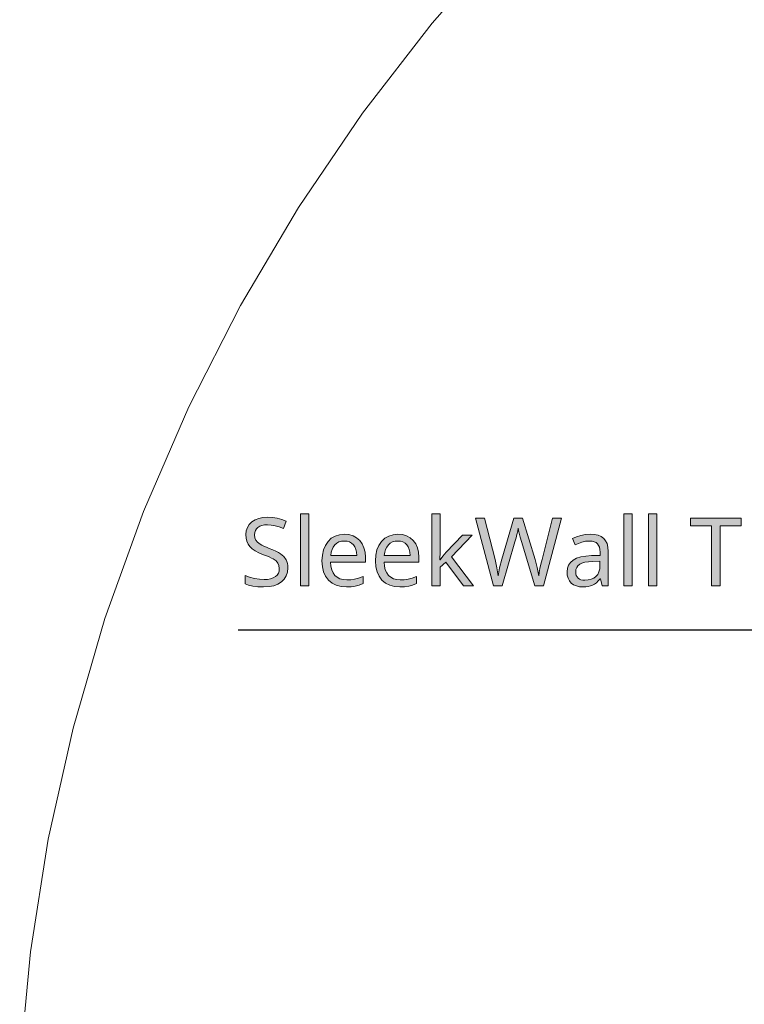
# Model space of a CAD drawing. Units: millimetres. Extents: x 0 to 420, y 0 to 297.
# Drawn here: x 21 to 43, y 184 to 213 of the extents above; entities that cross this region are included whole.
import ezdxf

# ---------------------------------------------------------------- set-up
doc = ezdxf.new("R2010")
doc.units = ezdxf.units.MM
doc.header["$MEASUREMENT"] = 0
doc.layers.add('Layer 1', color=7, linetype='Continuous', lineweight=0)

# ---------------------------------------------------------------- blocks, each defined once
blk = doc.blocks.new('Block_0')
at = {"layer": 'Layer 1', "true_color": 0x000000, "transparency": 33554687}
h = blk.add_hatch(color=18, dxfattribs=at)
h.dxf.hatch_style = 2
h.paths.add_polyline_path([(29.097, 196.658), (29.094, 196.725), (29.084, 196.787), (29.068, 196.844), (29.045, 196.897), (28.979, 196.991), (28.884, 197.074), (28.823, 197.113), (28.747, 197.152), (28.658, 197.192), (28.553, 197.233), (28.467, 197.266), (28.393, 197.297), (28.331, 197.327), (28.281, 197.354), (28.207, 197.41), (28.156, 197.471), (28.127, 197.545), (28.118, 197.635), (28.124, 197.699), (28.142, 197.756), (28.173, 197.807), (28.217, 197.849), (28.272, 197.883), (28.337, 197.906), (28.411, 197.921), (28.495, 197.925), (28.608, 197.918), (28.724, 197.899), (28.846, 197.866), (28.972, 197.819), (29.05, 198.034), (28.921, 198.083), (28.787, 198.118), (28.647, 198.139), (28.5, 198.146), (28.364, 198.137), (28.241, 198.111), (28.133, 198.068), (28.039, 198.008), (27.962, 197.933), (27.908, 197.846), (27.875, 197.748), (27.864, 197.638), (27.871, 197.534), (27.893, 197.44), (27.93, 197.357), (27.983, 197.284), (28.052, 197.217), (28.141, 197.156), (28.249, 197.099), (28.378, 197.046), (28.469, 197.012), (28.548, 196.98), (28.614, 196.949), (28.668, 196.92), (28.751, 196.862), (28.806, 196.8), (28.836, 196.726), (28.846, 196.637), (28.839, 196.565), (28.818, 196.502), (28.782, 196.447), (28.733, 196.401), (28.669, 196.363), (28.592, 196.335), (28.501, 196.32), (28.397, 196.315), (28.261, 196.323), (28.115, 196.346), (27.971, 196.383), (27.838, 196.432), (27.838, 196.192), (27.945, 196.151), (28.072, 196.122), (28.219, 196.104), (28.386, 196.098), (28.545, 196.107), (28.684, 196.135), (28.806, 196.182), (28.909, 196.248), (28.991, 196.33), (29.05, 196.425), (29.085, 196.535), (29.097, 196.658)])
h = blk.add_hatch(color=18, dxfattribs=at)
h.dxf.hatch_style = 2
h.paths.add_polyline_path([(29.71, 196.126), (29.71, 198.245), (29.465, 198.245), (29.465, 196.126), (29.71, 196.126)])
h = blk.add_hatch(color=18, dxfattribs=at)
h.dxf.hatch_style = 2
h.paths.add_polyline_path([(33.574, 196.895), (33.563, 196.895), (33.574, 197.138), (33.574, 198.245), (33.332, 198.245), (33.332, 196.126), (33.574, 196.126), (33.574, 196.675), (33.744, 196.823), (34.263, 196.126), (34.559, 196.126), (33.912, 196.982), (34.516, 197.621), (34.231, 197.621), (33.752, 197.116), (33.657, 197.002), (33.574, 196.895)])
h = blk.add_hatch(color=18, dxfattribs=at)
h.dxf.hatch_style = 2
h.paths.add_polyline_path([(36.613, 196.126), (37.143, 198.117), (36.882, 198.117), (36.574, 196.903), (36.54, 196.765), (36.512, 196.64), (36.491, 196.527), (36.477, 196.427), (36.431, 196.668), (36.368, 196.906), (36.002, 198.117), (35.743, 198.117), (35.391, 196.916), (35.327, 196.661), (35.285, 196.427), (35.245, 196.663), (35.19, 196.901), (34.881, 198.117), (34.619, 198.117), (35.146, 196.126), (35.4, 196.126), (35.775, 197.422), (35.809, 197.54), (35.836, 197.645), (35.857, 197.741), (35.871, 197.825), (35.883, 197.761), (35.904, 197.675), (35.933, 197.565), (35.971, 197.431), (36.36, 196.126), (36.613, 196.126)])
h = blk.add_hatch(color=18, dxfattribs=at)
h.dxf.hatch_style = 2
h.paths.add_polyline_path([(39.228, 196.126), (39.228, 198.245), (38.983, 198.245), (38.983, 196.126), (39.228, 196.126)])
h = blk.add_hatch(color=18, dxfattribs=at)
h.dxf.hatch_style = 2
h.paths.add_polyline_path([(39.947, 196.126), (39.947, 198.245), (39.702, 198.245), (39.702, 196.126), (39.947, 196.126)])
h = blk.add_hatch(color=18, dxfattribs=at)
h.dxf.hatch_style = 2
h.paths.add_polyline_path([(41.811, 196.126), (41.811, 197.896), (42.429, 197.896), (42.429, 198.117), (40.936, 198.117), (40.936, 197.896), (41.559, 197.896), (41.559, 196.126), (41.811, 196.126)])
h = blk.add_hatch(color=18, dxfattribs=at)
h.dxf.hatch_style = 2
edge = h.paths.add_edge_path()
edge.add_spline(control_points=[(30.82, 196.098), (30.82, 196.098), (30.661, 196.111), (30.661, 196.111), (30.661, 196.111), (30.519, 196.149), (30.519, 196.149), (30.519, 196.149), (30.397, 196.212), (30.397, 196.212), (30.397, 196.212), (30.292, 196.301), (30.292, 196.301), (30.292, 196.301), (30.209, 196.413), (30.209, 196.413), (30.209, 196.413), (30.149, 196.544), (30.149, 196.544), (30.149, 196.544), (30.113, 196.694), (30.113, 196.694), (30.113, 196.694), (30.101, 196.863), (30.101, 196.863), (30.101, 196.863), (30.112, 197.033), (30.112, 197.033), (30.112, 197.033), (30.145, 197.185), (30.145, 197.185), (30.145, 197.185), (30.201, 197.319), (30.201, 197.319), (30.201, 197.319), (30.28, 197.435), (30.28, 197.435), (30.28, 197.435), (30.376, 197.528), (30.376, 197.528), (30.376, 197.528), (30.489, 197.594), (30.489, 197.594), (30.489, 197.594), (30.618, 197.635), (30.618, 197.635), (30.618, 197.635), (30.762, 197.649), (30.762, 197.649), (30.762, 197.649), (30.895, 197.637), (30.895, 197.637), (30.895, 197.637), (31.016, 197.602), (31.016, 197.602), (31.016, 197.602), (31.12, 197.546), (31.12, 197.546), (31.12, 197.546), (31.212, 197.466), (31.212, 197.466), (31.212, 197.466), (31.284, 197.367), (31.284, 197.367), (31.284, 197.367), (31.337, 197.252), (31.337, 197.252), (31.337, 197.252), (31.369, 197.121), (31.369, 197.121), (31.369, 197.121), (31.379, 196.974), (31.379, 196.974), (31.379, 196.974), (31.379, 196.826), (31.379, 196.826), (31.379, 196.826), (30.355, 196.826), (30.355, 196.826), (30.355, 196.826), (30.365, 196.706), (30.365, 196.706), (30.365, 196.706), (30.39, 196.601), (30.39, 196.601), (30.39, 196.601), (30.43, 196.512), (30.43, 196.512), (30.43, 196.512), (30.484, 196.439), (30.484, 196.439), (30.484, 196.439), (30.552, 196.381), (30.552, 196.381), (30.552, 196.381), (30.631, 196.339), (30.631, 196.339), (30.631, 196.339), (30.725, 196.315), (30.725, 196.315), (30.725, 196.315), (30.831, 196.307), (30.831, 196.307), (30.831, 196.307), (30.948, 196.312), (30.948, 196.312), (30.948, 196.312), (31.059, 196.327), (31.059, 196.327), (31.059, 196.327), (31.176, 196.359), (31.176, 196.359), (31.176, 196.359), (31.311, 196.41), (31.311, 196.41), (31.311, 196.41), (31.311, 196.195), (31.311, 196.195), (31.311, 196.195), (31.191, 196.15), (31.191, 196.15), (31.191, 196.15), (31.078, 196.12), (31.078, 196.12), (31.078, 196.12), (30.959, 196.104), (30.959, 196.104), (30.959, 196.104), (30.82, 196.098), (30.82, 196.098)], knot_values=[0, 0, 0, 0, 1, 1, 1, 2, 2, 2, 3, 3, 3, 4, 4, 4, 5, 5, 5, 6, 6, 6, 7, 7, 7, 8, 8, 8, 9, 9, 9, 10, 10, 10, 11, 11, 11, 12, 12, 12, 13, 13, 13, 14, 14, 14, 15, 15, 15, 16, 16, 16, 17, 17, 17, 18, 18, 18, 19, 19, 19, 20, 20, 20, 21, 21, 21, 22, 22, 22, 23, 23, 23, 24, 24, 24, 25, 25, 25, 26, 26, 26, 27, 27, 27, 28, 28, 28, 29, 29, 29, 30, 30, 30, 31, 31, 31, 32, 32, 32, 33, 33, 33, 34, 34, 34, 35, 35, 35, 36, 36, 36, 37, 37, 37, 38, 38, 38, 39, 39, 39, 40, 40, 40, 41, 41, 41, 42, 42, 42, 43, 43, 43, 43], degree=3, periodic=0)
edge.add_line((30.82, 196.098), (30.82, 196.098))
edge = h.paths.add_edge_path()
edge.add_spline(control_points=[(30.759, 197.449), (30.759, 197.449), (30.676, 197.441), (30.676, 197.441), (30.676, 197.441), (30.601, 197.42), (30.601, 197.42), (30.601, 197.42), (30.536, 197.384), (30.536, 197.384), (30.536, 197.384), (30.481, 197.335), (30.481, 197.335), (30.481, 197.335), (30.435, 197.272), (30.435, 197.272), (30.435, 197.272), (30.4, 197.199), (30.4, 197.199), (30.4, 197.199), (30.375, 197.116), (30.375, 197.116), (30.375, 197.116), (30.36, 197.021), (30.36, 197.021), (30.36, 197.021), (31.122, 197.021), (31.122, 197.021), (31.122, 197.021), (31.115, 197.119), (31.115, 197.119), (31.115, 197.119), (31.096, 197.204), (31.096, 197.204), (31.096, 197.204), (31.066, 197.278), (31.066, 197.278), (31.066, 197.278), (31.025, 197.339), (31.025, 197.339), (31.025, 197.339), (30.972, 197.387), (30.972, 197.387), (30.972, 197.387), (30.911, 197.421), (30.911, 197.421), (30.911, 197.421), (30.84, 197.441), (30.84, 197.441), (30.84, 197.441), (30.759, 197.449), (30.759, 197.449)], knot_values=[0, 0, 0, 0, 1, 1, 1, 2, 2, 2, 3, 3, 3, 4, 4, 4, 5, 5, 5, 6, 6, 6, 7, 7, 7, 8, 8, 8, 9, 9, 9, 10, 10, 10, 11, 11, 11, 12, 12, 12, 13, 13, 13, 14, 14, 14, 15, 15, 15, 16, 16, 16, 17, 17, 17, 17], degree=3, periodic=0)
edge.add_line((30.759, 197.449), (30.759, 197.449))
h = blk.add_hatch(color=18, dxfattribs=at)
h.dxf.hatch_style = 2
edge = h.paths.add_edge_path()
edge.add_spline(control_points=[(32.394, 196.098), (32.394, 196.098), (32.234, 196.111), (32.234, 196.111), (32.234, 196.111), (32.093, 196.149), (32.093, 196.149), (32.093, 196.149), (31.97, 196.212), (31.97, 196.212), (31.97, 196.212), (31.866, 196.301), (31.866, 196.301), (31.866, 196.301), (31.782, 196.413), (31.782, 196.413), (31.782, 196.413), (31.722, 196.544), (31.722, 196.544), (31.722, 196.544), (31.686, 196.694), (31.686, 196.694), (31.686, 196.694), (31.675, 196.863), (31.675, 196.863), (31.675, 196.863), (31.686, 197.033), (31.686, 197.033), (31.686, 197.033), (31.718, 197.185), (31.718, 197.185), (31.718, 197.185), (31.775, 197.319), (31.775, 197.319), (31.775, 197.319), (31.853, 197.435), (31.853, 197.435), (31.853, 197.435), (31.95, 197.528), (31.95, 197.528), (31.95, 197.528), (32.063, 197.594), (32.063, 197.594), (32.063, 197.594), (32.191, 197.635), (32.191, 197.635), (32.191, 197.635), (32.335, 197.649), (32.335, 197.649), (32.335, 197.649), (32.469, 197.637), (32.469, 197.637), (32.469, 197.637), (32.589, 197.602), (32.589, 197.602), (32.589, 197.602), (32.694, 197.546), (32.694, 197.546), (32.694, 197.546), (32.785, 197.466), (32.785, 197.466), (32.785, 197.466), (32.858, 197.367), (32.858, 197.367), (32.858, 197.367), (32.91, 197.252), (32.91, 197.252), (32.91, 197.252), (32.942, 197.121), (32.942, 197.121), (32.942, 197.121), (32.953, 196.974), (32.953, 196.974), (32.953, 196.974), (32.953, 196.826), (32.953, 196.826), (32.953, 196.826), (31.928, 196.826), (31.928, 196.826), (31.928, 196.826), (31.938, 196.706), (31.938, 196.706), (31.938, 196.706), (31.964, 196.601), (31.964, 196.601), (31.964, 196.601), (32.004, 196.512), (32.004, 196.512), (32.004, 196.512), (32.058, 196.439), (32.058, 196.439), (32.058, 196.439), (32.125, 196.381), (32.125, 196.381), (32.125, 196.381), (32.205, 196.339), (32.205, 196.339), (32.205, 196.339), (32.298, 196.315), (32.298, 196.315), (32.298, 196.315), (32.405, 196.307), (32.405, 196.307), (32.405, 196.307), (32.522, 196.312), (32.522, 196.312), (32.522, 196.312), (32.633, 196.327), (32.633, 196.327), (32.633, 196.327), (32.749, 196.359), (32.749, 196.359), (32.749, 196.359), (32.885, 196.41), (32.885, 196.41), (32.885, 196.41), (32.885, 196.195), (32.885, 196.195), (32.885, 196.195), (32.764, 196.15), (32.764, 196.15), (32.764, 196.15), (32.652, 196.12), (32.652, 196.12), (32.652, 196.12), (32.533, 196.104), (32.533, 196.104), (32.533, 196.104), (32.394, 196.098), (32.394, 196.098)], knot_values=[0, 0, 0, 0, 1, 1, 1, 2, 2, 2, 3, 3, 3, 4, 4, 4, 5, 5, 5, 6, 6, 6, 7, 7, 7, 8, 8, 8, 9, 9, 9, 10, 10, 10, 11, 11, 11, 12, 12, 12, 13, 13, 13, 14, 14, 14, 15, 15, 15, 16, 16, 16, 17, 17, 17, 18, 18, 18, 19, 19, 19, 20, 20, 20, 21, 21, 21, 22, 22, 22, 23, 23, 23, 24, 24, 24, 25, 25, 25, 26, 26, 26, 27, 27, 27, 28, 28, 28, 29, 29, 29, 30, 30, 30, 31, 31, 31, 32, 32, 32, 33, 33, 33, 34, 34, 34, 35, 35, 35, 36, 36, 36, 37, 37, 37, 38, 38, 38, 39, 39, 39, 40, 40, 40, 41, 41, 41, 42, 42, 42, 43, 43, 43, 43], degree=3, periodic=0)
edge.add_line((32.394, 196.098), (32.394, 196.098))
edge = h.paths.add_edge_path()
edge.add_spline(control_points=[(32.333, 197.449), (32.333, 197.449), (32.249, 197.441), (32.249, 197.441), (32.249, 197.441), (32.175, 197.42), (32.175, 197.42), (32.175, 197.42), (32.11, 197.384), (32.11, 197.384), (32.11, 197.384), (32.055, 197.335), (32.055, 197.335), (32.055, 197.335), (32.009, 197.272), (32.009, 197.272), (32.009, 197.272), (31.973, 197.199), (31.973, 197.199), (31.973, 197.199), (31.948, 197.116), (31.948, 197.116), (31.948, 197.116), (31.934, 197.021), (31.934, 197.021), (31.934, 197.021), (32.695, 197.021), (32.695, 197.021), (32.695, 197.021), (32.688, 197.119), (32.688, 197.119), (32.688, 197.119), (32.669, 197.204), (32.669, 197.204), (32.669, 197.204), (32.639, 197.278), (32.639, 197.278), (32.639, 197.278), (32.598, 197.339), (32.598, 197.339), (32.598, 197.339), (32.546, 197.387), (32.546, 197.387), (32.546, 197.387), (32.484, 197.421), (32.484, 197.421), (32.484, 197.421), (32.413, 197.441), (32.413, 197.441), (32.413, 197.441), (32.333, 197.449), (32.333, 197.449)], knot_values=[0, 0, 0, 0, 1, 1, 1, 2, 2, 2, 3, 3, 3, 4, 4, 4, 5, 5, 5, 6, 6, 6, 7, 7, 7, 8, 8, 8, 9, 9, 9, 10, 10, 10, 11, 11, 11, 12, 12, 12, 13, 13, 13, 14, 14, 14, 15, 15, 15, 16, 16, 16, 17, 17, 17, 17], degree=3, periodic=0)
edge.add_line((32.333, 197.449), (32.333, 197.449))
h = blk.add_hatch(color=18, dxfattribs=at)
h.dxf.hatch_style = 2
edge = h.paths.add_edge_path()
edge.add_spline(control_points=[(38.341, 196.126), (38.341, 196.126), (38.293, 196.338), (38.293, 196.338), (38.293, 196.338), (38.282, 196.338), (38.282, 196.338), (38.282, 196.338), (38.226, 196.273), (38.226, 196.273), (38.226, 196.273), (38.171, 196.22), (38.171, 196.22), (38.171, 196.22), (38.115, 196.178), (38.115, 196.178), (38.115, 196.178), (38.059, 196.147), (38.059, 196.147), (38.059, 196.147), (38, 196.126), (38, 196.126), (38, 196.126), (37.934, 196.11), (37.934, 196.11), (37.934, 196.11), (37.86, 196.102), (37.86, 196.102), (37.86, 196.102), (37.78, 196.098), (37.78, 196.098), (37.78, 196.098), (37.675, 196.105), (37.675, 196.105), (37.675, 196.105), (37.582, 196.127), (37.582, 196.127), (37.582, 196.127), (37.502, 196.163), (37.502, 196.163), (37.502, 196.163), (37.434, 196.214), (37.434, 196.214), (37.434, 196.214), (37.379, 196.278), (37.379, 196.278), (37.379, 196.278), (37.339, 196.353), (37.339, 196.353), (37.339, 196.353), (37.316, 196.441), (37.316, 196.441), (37.316, 196.441), (37.308, 196.541), (37.308, 196.541), (37.308, 196.541), (37.319, 196.648), (37.319, 196.648), (37.319, 196.648), (37.352, 196.741), (37.352, 196.741), (37.352, 196.741), (37.408, 196.821), (37.408, 196.821), (37.408, 196.821), (37.487, 196.887), (37.487, 196.887), (37.487, 196.887), (37.588, 196.94), (37.588, 196.94), (37.588, 196.94), (37.711, 196.98), (37.711, 196.98), (37.711, 196.98), (37.857, 197.006), (37.857, 197.006), (37.857, 197.006), (38.026, 197.018), (38.026, 197.018), (38.026, 197.018), (38.279, 197.027), (38.279, 197.027), (38.279, 197.027), (38.279, 197.116), (38.279, 197.116), (38.279, 197.116), (38.275, 197.195), (38.275, 197.195), (38.275, 197.195), (38.26, 197.263), (38.26, 197.263), (38.26, 197.263), (38.238, 197.32), (38.238, 197.32), (38.238, 197.32), (38.206, 197.366), (38.206, 197.366), (38.206, 197.366), (38.164, 197.402), (38.164, 197.402), (38.164, 197.402), (38.109, 197.428), (38.109, 197.428), (38.109, 197.428), (38.045, 197.443), (38.045, 197.443), (38.045, 197.443), (37.97, 197.449), (37.97, 197.449), (37.97, 197.449), (37.855, 197.44), (37.855, 197.44), (37.855, 197.44), (37.745, 197.413), (37.745, 197.413), (37.745, 197.413), (37.548, 197.334), (37.548, 197.334), (37.548, 197.334), (37.473, 197.518), (37.473, 197.518), (37.473, 197.518), (37.591, 197.571), (37.591, 197.571), (37.591, 197.571), (37.719, 197.612), (37.719, 197.612), (37.719, 197.612), (37.852, 197.637), (37.852, 197.637), (37.852, 197.637), (37.984, 197.646), (37.984, 197.646), (37.984, 197.646), (38.11, 197.638), (38.11, 197.638), (38.11, 197.638), (38.219, 197.616), (38.219, 197.616), (38.219, 197.616), (38.312, 197.579), (38.312, 197.579), (38.312, 197.579), (38.387, 197.526), (38.387, 197.526), (38.387, 197.526), (38.444, 197.457), (38.444, 197.457), (38.444, 197.457), (38.485, 197.371), (38.485, 197.371), (38.485, 197.371), (38.511, 197.267), (38.511, 197.267), (38.511, 197.267), (38.519, 197.145), (38.519, 197.145), (38.519, 197.145), (38.519, 196.126), (38.519, 196.126), (38.519, 196.126), (38.341, 196.126), (38.341, 196.126)], knot_values=[0, 0, 0, 0, 1, 1, 1, 2, 2, 2, 3, 3, 3, 4, 4, 4, 5, 5, 5, 6, 6, 6, 7, 7, 7, 8, 8, 8, 9, 9, 9, 10, 10, 10, 11, 11, 11, 12, 12, 12, 13, 13, 13, 14, 14, 14, 15, 15, 15, 16, 16, 16, 17, 17, 17, 18, 18, 18, 19, 19, 19, 20, 20, 20, 21, 21, 21, 22, 22, 22, 23, 23, 23, 24, 24, 24, 25, 25, 25, 26, 26, 26, 27, 27, 27, 28, 28, 28, 29, 29, 29, 30, 30, 30, 31, 31, 31, 32, 32, 32, 33, 33, 33, 34, 34, 34, 35, 35, 35, 36, 36, 36, 37, 37, 37, 38, 38, 38, 39, 39, 39, 40, 40, 40, 41, 41, 41, 42, 42, 42, 43, 43, 43, 44, 44, 44, 45, 45, 45, 46, 46, 46, 47, 47, 47, 48, 48, 48, 49, 49, 49, 50, 50, 50, 51, 51, 51, 52, 52, 52, 53, 53, 53, 54, 54, 54, 54], degree=3, periodic=0)
edge.add_line((38.341, 196.126), (38.341, 196.126))
edge = h.paths.add_edge_path()
edge.add_spline(control_points=[(37.835, 196.296), (37.835, 196.296), (37.932, 196.303), (37.932, 196.303), (37.932, 196.303), (38.018, 196.323), (38.018, 196.323), (38.018, 196.323), (38.094, 196.358), (38.094, 196.358), (38.094, 196.358), (38.158, 196.406), (38.158, 196.406), (38.158, 196.406), (38.21, 196.468), (38.21, 196.468), (38.21, 196.468), (38.247, 196.541), (38.247, 196.541), (38.247, 196.541), (38.269, 196.626), (38.269, 196.626), (38.269, 196.626), (38.277, 196.722), (38.277, 196.722), (38.277, 196.722), (38.277, 196.857), (38.277, 196.857), (38.277, 196.857), (38.056, 196.847), (38.056, 196.847), (38.056, 196.847), (37.936, 196.839), (37.936, 196.839), (37.936, 196.839), (37.833, 196.822), (37.833, 196.822), (37.833, 196.822), (37.748, 196.798), (37.748, 196.798), (37.748, 196.798), (37.68, 196.766), (37.68, 196.766), (37.68, 196.766), (37.628, 196.723), (37.628, 196.723), (37.628, 196.723), (37.592, 196.672), (37.592, 196.672), (37.592, 196.672), (37.57, 196.61), (37.57, 196.61), (37.57, 196.61), (37.563, 196.538), (37.563, 196.538), (37.563, 196.538), (37.567, 196.483), (37.567, 196.483), (37.567, 196.483), (37.581, 196.435), (37.581, 196.435), (37.581, 196.435), (37.603, 196.393), (37.603, 196.393), (37.603, 196.393), (37.634, 196.359), (37.634, 196.359), (37.634, 196.359), (37.673, 196.331), (37.673, 196.331), (37.673, 196.331), (37.719, 196.311), (37.719, 196.311), (37.719, 196.311), (37.774, 196.3), (37.774, 196.3), (37.774, 196.3), (37.835, 196.296), (37.835, 196.296)], knot_values=[0, 0, 0, 0, 1, 1, 1, 2, 2, 2, 3, 3, 3, 4, 4, 4, 5, 5, 5, 6, 6, 6, 7, 7, 7, 8, 8, 8, 9, 9, 9, 10, 10, 10, 11, 11, 11, 12, 12, 12, 13, 13, 13, 14, 14, 14, 15, 15, 15, 16, 16, 16, 17, 17, 17, 18, 18, 18, 19, 19, 19, 20, 20, 20, 21, 21, 21, 22, 22, 22, 23, 23, 23, 24, 24, 24, 25, 25, 25, 26, 26, 26, 26], degree=3, periodic=0)
edge.add_line((37.835, 196.296), (37.835, 196.296))
at = {"layer": 'Layer 1', "color": 18, "lineweight": 15, "true_color": 0x000000}
blk.add_lwpolyline([(64.436, 231.065), (61.167, 230.334), (57.95, 229.4), (54.798, 228.265), (51.724, 226.935), (48.739, 225.414), (45.856, 223.709), (43.086, 221.826), (40.439, 219.773), (37.926, 217.558), (35.557, 215.189), (33.342, 212.677), (31.289, 210.03), (29.406, 207.259), (27.701, 204.376), (26.181, 201.391), (24.85, 198.317), (23.716, 195.166), (22.781, 191.949), (22.05, 188.68), (21.526, 185.372), (21.211, 182.037)], dxfattribs=at)
at = {"layer": 'Layer 1', "color": 18, "lineweight": 25, "true_color": 0x000000}
blk.add_lwpolyline([(74.027, 212.305), (60.401, 194.83), (27.641, 194.83)], dxfattribs=at)
at = {"layer": 'Layer 1'}
for points in [[(29.097, 196.658), (29.094, 196.725), (29.084, 196.787), (29.068, 196.844), (29.045, 196.897), (28.979, 196.991), (28.884, 197.074), (28.823, 197.113), (28.747, 197.152), (28.658, 197.192), (28.553, 197.233), (28.467, 197.266), (28.393, 197.297), (28.331, 197.327), (28.281, 197.354), (28.207, 197.41), (28.156, 197.471), (28.127, 197.545), (28.118, 197.635), (28.124, 197.699), (28.142, 197.756), (28.173, 197.807), (28.217, 197.849), (28.272, 197.883), (28.337, 197.906), (28.411, 197.921), (28.495, 197.925), (28.608, 197.918), (28.724, 197.899), (28.846, 197.866), (28.972, 197.819), (29.05, 198.034), (28.921, 198.083), (28.787, 198.118), (28.647, 198.139), (28.5, 198.146), (28.364, 198.137), (28.241, 198.111), (28.133, 198.068), (28.039, 198.008), (27.962, 197.933), (27.908, 197.846), (27.875, 197.748), (27.864, 197.638), (27.871, 197.534), (27.893, 197.44), (27.93, 197.357), (27.983, 197.284), (28.052, 197.217), (28.141, 197.156), (28.249, 197.099), (28.378, 197.046), (28.469, 197.012), (28.548, 196.98), (28.614, 196.949), (28.668, 196.92), (28.751, 196.862), (28.806, 196.8), (28.836, 196.726), (28.846, 196.637), (28.839, 196.565), (28.818, 196.502), (28.782, 196.447), (28.733, 196.401), (28.669, 196.363), (28.592, 196.335), (28.501, 196.32), (28.397, 196.315), (28.261, 196.323), (28.115, 196.346), (27.971, 196.383), (27.838, 196.432), (27.838, 196.192), (27.945, 196.151), (28.072, 196.122), (28.219, 196.104), (28.386, 196.098), (28.545, 196.107), (28.684, 196.135), (28.806, 196.182), (28.909, 196.248), (28.991, 196.33), (29.05, 196.425), (29.085, 196.535), (29.097, 196.658)], [(29.71, 196.126), (29.71, 198.245), (29.465, 198.245), (29.465, 196.126), (29.71, 196.126)], [(33.574, 196.895), (33.563, 196.895), (33.574, 197.138), (33.574, 198.245), (33.332, 198.245), (33.332, 196.126), (33.574, 196.126), (33.574, 196.675), (33.744, 196.823), (34.263, 196.126), (34.559, 196.126), (33.912, 196.982), (34.516, 197.621), (34.231, 197.621), (33.752, 197.116), (33.657, 197.002), (33.574, 196.895)], [(36.613, 196.126), (37.143, 198.117), (36.882, 198.117), (36.574, 196.903), (36.54, 196.765), (36.512, 196.64), (36.491, 196.527), (36.477, 196.427), (36.431, 196.668), (36.368, 196.906), (36.002, 198.117), (35.743, 198.117), (35.391, 196.916), (35.327, 196.661), (35.285, 196.427), (35.245, 196.663), (35.19, 196.901), (34.881, 198.117), (34.619, 198.117), (35.146, 196.126), (35.4, 196.126), (35.775, 197.422), (35.809, 197.54), (35.836, 197.645), (35.857, 197.741), (35.871, 197.825), (35.883, 197.761), (35.904, 197.675), (35.933, 197.565), (35.971, 197.431), (36.36, 196.126), (36.613, 196.126)], [(39.228, 196.126), (39.228, 198.245), (38.983, 198.245), (38.983, 196.126), (39.228, 196.126)], [(39.947, 196.126), (39.947, 198.245), (39.702, 198.245), (39.702, 196.126), (39.947, 196.126)], [(41.811, 196.126), (41.811, 197.896), (42.429, 197.896), (42.429, 198.117), (40.936, 198.117), (40.936, 197.896), (41.559, 197.896), (41.559, 196.126), (41.811, 196.126)]]:
    blk.add_lwpolyline(points, dxfattribs=at)
for points, knots in [([(30.82, 196.098), (30.82, 196.098), (30.661, 196.111), (30.661, 196.111), (30.661, 196.111), (30.519, 196.149), (30.519, 196.149), (30.519, 196.149), (30.397, 196.212), (30.397, 196.212), (30.397, 196.212), (30.292, 196.301), (30.292, 196.301), (30.292, 196.301), (30.209, 196.413), (30.209, 196.413), (30.209, 196.413), (30.149, 196.544), (30.149, 196.544), (30.149, 196.544), (30.113, 196.694), (30.113, 196.694), (30.113, 196.694), (30.101, 196.863), (30.101, 196.863), (30.101, 196.863), (30.112, 197.033), (30.112, 197.033), (30.112, 197.033), (30.145, 197.185), (30.145, 197.185), (30.145, 197.185), (30.201, 197.319), (30.201, 197.319), (30.201, 197.319), (30.28, 197.435), (30.28, 197.435), (30.28, 197.435), (30.376, 197.528), (30.376, 197.528), (30.376, 197.528), (30.489, 197.594), (30.489, 197.594), (30.489, 197.594), (30.618, 197.635), (30.618, 197.635), (30.618, 197.635), (30.762, 197.649), (30.762, 197.649), (30.762, 197.649), (30.895, 197.637), (30.895, 197.637), (30.895, 197.637), (31.016, 197.602), (31.016, 197.602), (31.016, 197.602), (31.12, 197.546), (31.12, 197.546), (31.12, 197.546), (31.212, 197.466), (31.212, 197.466), (31.212, 197.466), (31.284, 197.367), (31.284, 197.367), (31.284, 197.367), (31.337, 197.252), (31.337, 197.252), (31.337, 197.252), (31.369, 197.121), (31.369, 197.121), (31.369, 197.121), (31.379, 196.974), (31.379, 196.974), (31.379, 196.974), (31.379, 196.826), (31.379, 196.826), (31.379, 196.826), (30.355, 196.826), (30.355, 196.826), (30.355, 196.826), (30.365, 196.706), (30.365, 196.706), (30.365, 196.706), (30.39, 196.601), (30.39, 196.601), (30.39, 196.601), (30.43, 196.512), (30.43, 196.512), (30.43, 196.512), (30.484, 196.439), (30.484, 196.439), (30.484, 196.439), (30.552, 196.381), (30.552, 196.381), (30.552, 196.381), (30.631, 196.339), (30.631, 196.339), (30.631, 196.339), (30.725, 196.315), (30.725, 196.315), (30.725, 196.315), (30.831, 196.307), (30.831, 196.307), (30.831, 196.307), (30.948, 196.312), (30.948, 196.312), (30.948, 196.312), (31.059, 196.327), (31.059, 196.327), (31.059, 196.327), (31.176, 196.359), (31.176, 196.359), (31.176, 196.359), (31.311, 196.41), (31.311, 196.41), (31.311, 196.41), (31.311, 196.195), (31.311, 196.195), (31.311, 196.195), (31.191, 196.15), (31.191, 196.15), (31.191, 196.15), (31.078, 196.12), (31.078, 196.12), (31.078, 196.12), (30.959, 196.104), (30.959, 196.104), (30.959, 196.104), (30.82, 196.098), (30.82, 196.098)], [0, 0, 0, 0, 1, 1, 1, 2, 2, 2, 3, 3, 3, 4, 4, 4, 5, 5, 5, 6, 6, 6, 7, 7, 7, 8, 8, 8, 9, 9, 9, 10, 10, 10, 11, 11, 11, 12, 12, 12, 13, 13, 13, 14, 14, 14, 15, 15, 15, 16, 16, 16, 17, 17, 17, 18, 18, 18, 19, 19, 19, 20, 20, 20, 21, 21, 21, 22, 22, 22, 23, 23, 23, 24, 24, 24, 25, 25, 25, 26, 26, 26, 27, 27, 27, 28, 28, 28, 29, 29, 29, 30, 30, 30, 31, 31, 31, 32, 32, 32, 33, 33, 33, 34, 34, 34, 35, 35, 35, 36, 36, 36, 37, 37, 37, 38, 38, 38, 39, 39, 39, 40, 40, 40, 41, 41, 41, 42, 42, 42, 43, 43, 43, 43]), ([(30.759, 197.449), (30.759, 197.449), (30.676, 197.441), (30.676, 197.441), (30.676, 197.441), (30.601, 197.42), (30.601, 197.42), (30.601, 197.42), (30.536, 197.384), (30.536, 197.384), (30.536, 197.384), (30.481, 197.335), (30.481, 197.335), (30.481, 197.335), (30.435, 197.272), (30.435, 197.272), (30.435, 197.272), (30.4, 197.199), (30.4, 197.199), (30.4, 197.199), (30.375, 197.116), (30.375, 197.116), (30.375, 197.116), (30.36, 197.021), (30.36, 197.021), (30.36, 197.021), (31.122, 197.021), (31.122, 197.021), (31.122, 197.021), (31.115, 197.119), (31.115, 197.119), (31.115, 197.119), (31.096, 197.204), (31.096, 197.204), (31.096, 197.204), (31.066, 197.278), (31.066, 197.278), (31.066, 197.278), (31.025, 197.339), (31.025, 197.339), (31.025, 197.339), (30.972, 197.387), (30.972, 197.387), (30.972, 197.387), (30.911, 197.421), (30.911, 197.421), (30.911, 197.421), (30.84, 197.441), (30.84, 197.441), (30.84, 197.441), (30.759, 197.449), (30.759, 197.449)], [0, 0, 0, 0, 1, 1, 1, 2, 2, 2, 3, 3, 3, 4, 4, 4, 5, 5, 5, 6, 6, 6, 7, 7, 7, 8, 8, 8, 9, 9, 9, 10, 10, 10, 11, 11, 11, 12, 12, 12, 13, 13, 13, 14, 14, 14, 15, 15, 15, 16, 16, 16, 17, 17, 17, 17]), ([(32.394, 196.098), (32.394, 196.098), (32.234, 196.111), (32.234, 196.111), (32.234, 196.111), (32.093, 196.149), (32.093, 196.149), (32.093, 196.149), (31.97, 196.212), (31.97, 196.212), (31.97, 196.212), (31.866, 196.301), (31.866, 196.301), (31.866, 196.301), (31.782, 196.413), (31.782, 196.413), (31.782, 196.413), (31.722, 196.544), (31.722, 196.544), (31.722, 196.544), (31.686, 196.694), (31.686, 196.694), (31.686, 196.694), (31.675, 196.863), (31.675, 196.863), (31.675, 196.863), (31.686, 197.033), (31.686, 197.033), (31.686, 197.033), (31.718, 197.185), (31.718, 197.185), (31.718, 197.185), (31.775, 197.319), (31.775, 197.319), (31.775, 197.319), (31.853, 197.435), (31.853, 197.435), (31.853, 197.435), (31.95, 197.528), (31.95, 197.528), (31.95, 197.528), (32.063, 197.594), (32.063, 197.594), (32.063, 197.594), (32.191, 197.635), (32.191, 197.635), (32.191, 197.635), (32.335, 197.649), (32.335, 197.649), (32.335, 197.649), (32.469, 197.637), (32.469, 197.637), (32.469, 197.637), (32.589, 197.602), (32.589, 197.602), (32.589, 197.602), (32.694, 197.546), (32.694, 197.546), (32.694, 197.546), (32.785, 197.466), (32.785, 197.466), (32.785, 197.466), (32.858, 197.367), (32.858, 197.367), (32.858, 197.367), (32.91, 197.252), (32.91, 197.252), (32.91, 197.252), (32.942, 197.121), (32.942, 197.121), (32.942, 197.121), (32.953, 196.974), (32.953, 196.974), (32.953, 196.974), (32.953, 196.826), (32.953, 196.826), (32.953, 196.826), (31.928, 196.826), (31.928, 196.826), (31.928, 196.826), (31.938, 196.706), (31.938, 196.706), (31.938, 196.706), (31.964, 196.601), (31.964, 196.601), (31.964, 196.601), (32.004, 196.512), (32.004, 196.512), (32.004, 196.512), (32.058, 196.439), (32.058, 196.439), (32.058, 196.439), (32.125, 196.381), (32.125, 196.381), (32.125, 196.381), (32.205, 196.339), (32.205, 196.339), (32.205, 196.339), (32.298, 196.315), (32.298, 196.315), (32.298, 196.315), (32.405, 196.307), (32.405, 196.307), (32.405, 196.307), (32.522, 196.312), (32.522, 196.312), (32.522, 196.312), (32.633, 196.327), (32.633, 196.327), (32.633, 196.327), (32.749, 196.359), (32.749, 196.359), (32.749, 196.359), (32.885, 196.41), (32.885, 196.41), (32.885, 196.41), (32.885, 196.195), (32.885, 196.195), (32.885, 196.195), (32.764, 196.15), (32.764, 196.15), (32.764, 196.15), (32.652, 196.12), (32.652, 196.12), (32.652, 196.12), (32.533, 196.104), (32.533, 196.104), (32.533, 196.104), (32.394, 196.098), (32.394, 196.098)], [0, 0, 0, 0, 1, 1, 1, 2, 2, 2, 3, 3, 3, 4, 4, 4, 5, 5, 5, 6, 6, 6, 7, 7, 7, 8, 8, 8, 9, 9, 9, 10, 10, 10, 11, 11, 11, 12, 12, 12, 13, 13, 13, 14, 14, 14, 15, 15, 15, 16, 16, 16, 17, 17, 17, 18, 18, 18, 19, 19, 19, 20, 20, 20, 21, 21, 21, 22, 22, 22, 23, 23, 23, 24, 24, 24, 25, 25, 25, 26, 26, 26, 27, 27, 27, 28, 28, 28, 29, 29, 29, 30, 30, 30, 31, 31, 31, 32, 32, 32, 33, 33, 33, 34, 34, 34, 35, 35, 35, 36, 36, 36, 37, 37, 37, 38, 38, 38, 39, 39, 39, 40, 40, 40, 41, 41, 41, 42, 42, 42, 43, 43, 43, 43]), ([(32.333, 197.449), (32.333, 197.449), (32.249, 197.441), (32.249, 197.441), (32.249, 197.441), (32.175, 197.42), (32.175, 197.42), (32.175, 197.42), (32.11, 197.384), (32.11, 197.384), (32.11, 197.384), (32.055, 197.335), (32.055, 197.335), (32.055, 197.335), (32.009, 197.272), (32.009, 197.272), (32.009, 197.272), (31.973, 197.199), (31.973, 197.199), (31.973, 197.199), (31.948, 197.116), (31.948, 197.116), (31.948, 197.116), (31.934, 197.021), (31.934, 197.021), (31.934, 197.021), (32.695, 197.021), (32.695, 197.021), (32.695, 197.021), (32.688, 197.119), (32.688, 197.119), (32.688, 197.119), (32.669, 197.204), (32.669, 197.204), (32.669, 197.204), (32.639, 197.278), (32.639, 197.278), (32.639, 197.278), (32.598, 197.339), (32.598, 197.339), (32.598, 197.339), (32.546, 197.387), (32.546, 197.387), (32.546, 197.387), (32.484, 197.421), (32.484, 197.421), (32.484, 197.421), (32.413, 197.441), (32.413, 197.441), (32.413, 197.441), (32.333, 197.449), (32.333, 197.449)], [0, 0, 0, 0, 1, 1, 1, 2, 2, 2, 3, 3, 3, 4, 4, 4, 5, 5, 5, 6, 6, 6, 7, 7, 7, 8, 8, 8, 9, 9, 9, 10, 10, 10, 11, 11, 11, 12, 12, 12, 13, 13, 13, 14, 14, 14, 15, 15, 15, 16, 16, 16, 17, 17, 17, 17]), ([(38.341, 196.126), (38.341, 196.126), (38.293, 196.338), (38.293, 196.338), (38.293, 196.338), (38.282, 196.338), (38.282, 196.338), (38.282, 196.338), (38.226, 196.273), (38.226, 196.273), (38.226, 196.273), (38.171, 196.22), (38.171, 196.22), (38.171, 196.22), (38.115, 196.178), (38.115, 196.178), (38.115, 196.178), (38.059, 196.147), (38.059, 196.147), (38.059, 196.147), (38, 196.126), (38, 196.126), (38, 196.126), (37.934, 196.11), (37.934, 196.11), (37.934, 196.11), (37.86, 196.102), (37.86, 196.102), (37.86, 196.102), (37.78, 196.098), (37.78, 196.098), (37.78, 196.098), (37.675, 196.105), (37.675, 196.105), (37.675, 196.105), (37.582, 196.127), (37.582, 196.127), (37.582, 196.127), (37.502, 196.163), (37.502, 196.163), (37.502, 196.163), (37.434, 196.214), (37.434, 196.214), (37.434, 196.214), (37.379, 196.278), (37.379, 196.278), (37.379, 196.278), (37.339, 196.353), (37.339, 196.353), (37.339, 196.353), (37.316, 196.441), (37.316, 196.441), (37.316, 196.441), (37.308, 196.541), (37.308, 196.541), (37.308, 196.541), (37.319, 196.648), (37.319, 196.648), (37.319, 196.648), (37.352, 196.741), (37.352, 196.741), (37.352, 196.741), (37.408, 196.821), (37.408, 196.821), (37.408, 196.821), (37.487, 196.887), (37.487, 196.887), (37.487, 196.887), (37.588, 196.94), (37.588, 196.94), (37.588, 196.94), (37.711, 196.98), (37.711, 196.98), (37.711, 196.98), (37.857, 197.006), (37.857, 197.006), (37.857, 197.006), (38.026, 197.018), (38.026, 197.018), (38.026, 197.018), (38.279, 197.027), (38.279, 197.027), (38.279, 197.027), (38.279, 197.116), (38.279, 197.116), (38.279, 197.116), (38.275, 197.195), (38.275, 197.195), (38.275, 197.195), (38.26, 197.263), (38.26, 197.263), (38.26, 197.263), (38.238, 197.32), (38.238, 197.32), (38.238, 197.32), (38.206, 197.366), (38.206, 197.366), (38.206, 197.366), (38.164, 197.402), (38.164, 197.402), (38.164, 197.402), (38.109, 197.428), (38.109, 197.428), (38.109, 197.428), (38.045, 197.443), (38.045, 197.443), (38.045, 197.443), (37.97, 197.449), (37.97, 197.449), (37.97, 197.449), (37.855, 197.44), (37.855, 197.44), (37.855, 197.44), (37.745, 197.413), (37.745, 197.413), (37.745, 197.413), (37.548, 197.334), (37.548, 197.334), (37.548, 197.334), (37.473, 197.518), (37.473, 197.518), (37.473, 197.518), (37.591, 197.571), (37.591, 197.571), (37.591, 197.571), (37.719, 197.612), (37.719, 197.612), (37.719, 197.612), (37.852, 197.637), (37.852, 197.637), (37.852, 197.637), (37.984, 197.646), (37.984, 197.646), (37.984, 197.646), (38.11, 197.638), (38.11, 197.638), (38.11, 197.638), (38.219, 197.616), (38.219, 197.616), (38.219, 197.616), (38.312, 197.579), (38.312, 197.579), (38.312, 197.579), (38.387, 197.526), (38.387, 197.526), (38.387, 197.526), (38.444, 197.457), (38.444, 197.457), (38.444, 197.457), (38.485, 197.371), (38.485, 197.371), (38.485, 197.371), (38.511, 197.267), (38.511, 197.267), (38.511, 197.267), (38.519, 197.145), (38.519, 197.145), (38.519, 197.145), (38.519, 196.126), (38.519, 196.126), (38.519, 196.126), (38.341, 196.126), (38.341, 196.126)], [0, 0, 0, 0, 1, 1, 1, 2, 2, 2, 3, 3, 3, 4, 4, 4, 5, 5, 5, 6, 6, 6, 7, 7, 7, 8, 8, 8, 9, 9, 9, 10, 10, 10, 11, 11, 11, 12, 12, 12, 13, 13, 13, 14, 14, 14, 15, 15, 15, 16, 16, 16, 17, 17, 17, 18, 18, 18, 19, 19, 19, 20, 20, 20, 21, 21, 21, 22, 22, 22, 23, 23, 23, 24, 24, 24, 25, 25, 25, 26, 26, 26, 27, 27, 27, 28, 28, 28, 29, 29, 29, 30, 30, 30, 31, 31, 31, 32, 32, 32, 33, 33, 33, 34, 34, 34, 35, 35, 35, 36, 36, 36, 37, 37, 37, 38, 38, 38, 39, 39, 39, 40, 40, 40, 41, 41, 41, 42, 42, 42, 43, 43, 43, 44, 44, 44, 45, 45, 45, 46, 46, 46, 47, 47, 47, 48, 48, 48, 49, 49, 49, 50, 50, 50, 51, 51, 51, 52, 52, 52, 53, 53, 53, 54, 54, 54, 54]), ([(37.835, 196.296), (37.835, 196.296), (37.932, 196.303), (37.932, 196.303), (37.932, 196.303), (38.018, 196.323), (38.018, 196.323), (38.018, 196.323), (38.094, 196.358), (38.094, 196.358), (38.094, 196.358), (38.158, 196.406), (38.158, 196.406), (38.158, 196.406), (38.21, 196.468), (38.21, 196.468), (38.21, 196.468), (38.247, 196.541), (38.247, 196.541), (38.247, 196.541), (38.269, 196.626), (38.269, 196.626), (38.269, 196.626), (38.277, 196.722), (38.277, 196.722), (38.277, 196.722), (38.277, 196.857), (38.277, 196.857), (38.277, 196.857), (38.056, 196.847), (38.056, 196.847), (38.056, 196.847), (37.936, 196.839), (37.936, 196.839), (37.936, 196.839), (37.833, 196.822), (37.833, 196.822), (37.833, 196.822), (37.748, 196.798), (37.748, 196.798), (37.748, 196.798), (37.68, 196.766), (37.68, 196.766), (37.68, 196.766), (37.628, 196.723), (37.628, 196.723), (37.628, 196.723), (37.592, 196.672), (37.592, 196.672), (37.592, 196.672), (37.57, 196.61), (37.57, 196.61), (37.57, 196.61), (37.563, 196.538), (37.563, 196.538), (37.563, 196.538), (37.567, 196.483), (37.567, 196.483), (37.567, 196.483), (37.581, 196.435), (37.581, 196.435), (37.581, 196.435), (37.603, 196.393), (37.603, 196.393), (37.603, 196.393), (37.634, 196.359), (37.634, 196.359), (37.634, 196.359), (37.673, 196.331), (37.673, 196.331), (37.673, 196.331), (37.719, 196.311), (37.719, 196.311), (37.719, 196.311), (37.774, 196.3), (37.774, 196.3), (37.774, 196.3), (37.835, 196.296), (37.835, 196.296)], [0, 0, 0, 0, 1, 1, 1, 2, 2, 2, 3, 3, 3, 4, 4, 4, 5, 5, 5, 6, 6, 6, 7, 7, 7, 8, 8, 8, 9, 9, 9, 10, 10, 10, 11, 11, 11, 12, 12, 12, 13, 13, 13, 14, 14, 14, 15, 15, 15, 16, 16, 16, 17, 17, 17, 18, 18, 18, 19, 19, 19, 20, 20, 20, 21, 21, 21, 22, 22, 22, 23, 23, 23, 24, 24, 24, 25, 25, 25, 26, 26, 26, 26])]:
    blk.add_open_spline(points, degree=3, knots=knots, dxfattribs=at)

msp = doc.modelspace()

# ---------------------------------------------------------------- block references
at = {"layer": 'Layer 1'}
msp.add_blockref('Block_0', (0, 0), dxfattribs=at)

doc.saveas('drawing.dxf')
